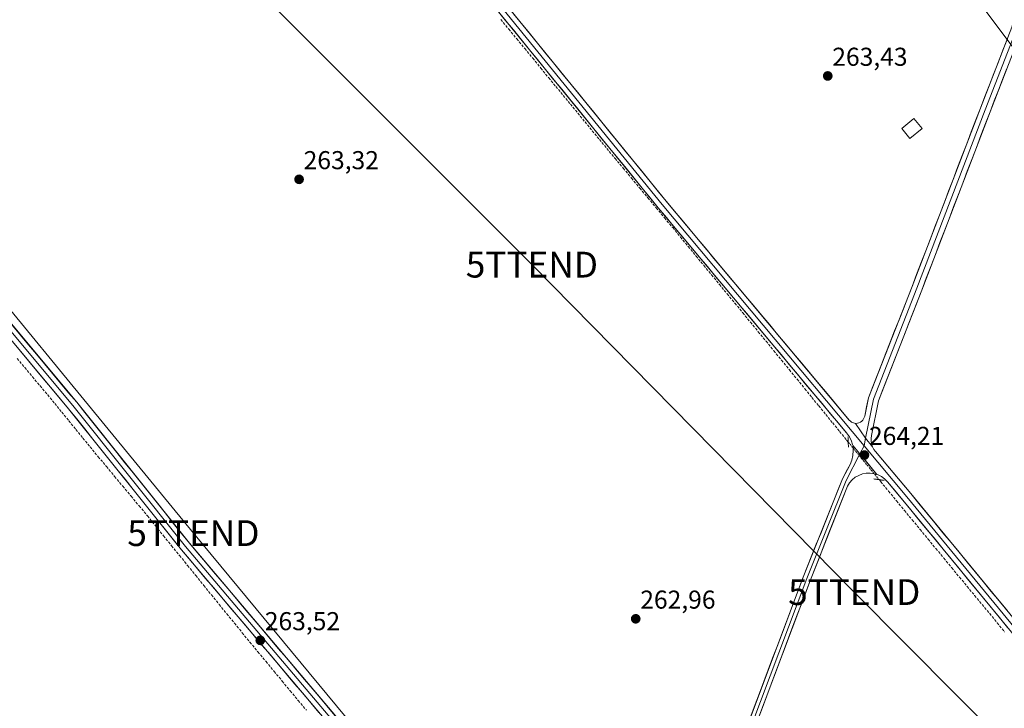
# Model space of a CAD drawing. Units: metres. Extents: x 608343 to 611819, y 4671437 to 4673804.
# Drawn here: x 610827 to 611208, y 4672633 to 4672900 of the extents above; entities that cross this region are included whole.
import ezdxf
from ezdxf.enums import TextEntityAlignment as Align

# ---------------------------------------------------------------- set-up
doc = ezdxf.new("R2010")
doc.units = ezdxf.units.M
doc.header["$MEASUREMENT"] = 0
for name, pattern in [('TRAZO_Y_PUNTO', [1, 0.5, -0.25, 0, -0.25]), ('TRAZOS2', [0.375, 0.25, -0.125]), ('TRAZOSX2', [1.5, 1, -0.5])]:
    doc.linetypes.add(name, pattern=pattern)
doc.layers.get('0').update_dxf_attribs({"lineweight": 5})
for name, color, linetype, lineweight in [('Carátula', 7, 'Continuous', 5), ('Corriente artificial lineal', 5, 'TRAZOSX2', 13), ('Corriente artificial lineal oculto', 135, 'TRAZO_Y_PUNTO', 13), ('Cultivos herbáceos CxS', 92, 'Continuous', 0), ('Edificación ligera', 1, 'Continuous', 0), ('Edificación ligera Cxs', 1, 'Continuous', 0), ('Layer 0', 7, 'Continuous', 0), ('Núcleo urbano CxS', 19, 'Continuous', 0), ('Puente lineal', 2, 'TRAZOS2', 0), ('Punto de cota en terreno', 7, 'Continuous', 0), ('Rótulo de punto de cota en terreno', 19, 'Continuous', 0), ('Tendido', 6, 'Continuous', 0), ('Torre de tendido puntual', 7, 'Continuous', 0)]:
    doc.layers.add(name, color=color, linetype=linetype, lineweight=lineweight)
doc.styles.add('Arial', font='txt', dxfattribs={"height": 0.2})

# ---------------------------------------------------------------- blocks, each defined once
blk = doc.blocks.new('*U157')
at = {"layer": 'Cultivos herbáceos CxS', "color": 92, "linetype": 'Continuous', "lineweight": 0}
blk.add_polyline3d([(610827.4854, 4673373.3877, 263.8793), (611004.8543, 4673164.7139, 262.6925), (611211.4367, 4672889.2651, 263.2557)], dxfattribs=at)
blk = doc.blocks.new('5PATER')
at = {"layer": 'Carátula', "linetype": 'Continuous', "lineweight": 5}
h = blk.add_hatch(color=250, dxfattribs=at)
edge = h.paths.add_edge_path()
edge.add_ellipse((0, 0.01), major_axis=(-1.33, -1.34), ratio=0.999422, start_angle=0, end_angle=360)
blk = doc.blocks.new('5TTEND')
blk.add_text('5TTEND', height=10).set_placement((0, 0), align=Align.MIDDLE_CENTER)

msp = doc.modelspace()

# ---------------------------------------------------------------- linework, layer by layer
at = {"layer": 'Corriente artificial lineal', "color": 5, "linetype": 'TRAZOSX2', "lineweight": 13}
for points in [[(611013, 4672900.1, 263.26), (611016.1, 4672896.33, 263.26), (611019.19, 4672892.56, 263.23), (611022.29, 4672888.79, 263.25), (611025.39, 4672885.02, 263.26), (611028.48, 4672881.25, 263.25), (611031.58, 4672877.48, 263.22), (611034.39, 4672874.06, 263.21), (611037.2, 4672870.64, 263.24), (611040.01, 4672867.21, 263.22), (611042.82, 4672863.79, 263.24), (611045.63, 4672860.37, 263.23), (611048.44, 4672856.94, 263.22), (611051.25, 4672853.52, 263.2), (611054.07, 4672850.1, 263.22), (611057.26, 4672846.26, 263.27), (611060.45, 4672842.42, 263.27), (611063.64, 4672838.59, 263.31), (611066.83, 4672834.75, 263.27), (611070.02, 4672830.91, 263.28), (611073.22, 4672827.08, 263.21), (611076.41, 4672823.24, 263.21), (611079.6, 4672819.41, 263.19), (611082.61, 4672815.74, 263.21), (611085.62, 4672812.08, 263.24), (611088.64, 4672808.42, 263.24), (611091.65, 4672804.76, 263.22), (611094.66, 4672801.1, 263.25), (611097.68, 4672797.44, 263.27), (611100.69, 4672793.78, 263.28), (611103.7, 4672790.12, 263.17), (611106.72, 4672786.46, 263.2), (611109.73, 4672782.78, 263.16), (611112.74, 4672779.09, 263.13), (611115.75, 4672775.4, 263.22), (611118.76, 4672771.71, 263.22), (611121.77, 4672768.03, 263.23), (611124.78, 4672764.34, 263.14), (611127.79, 4672760.65, 263.12), (611130.8, 4672756.96, 263.18), (611133.49, 4672753.66, 263.13), (611136.18, 4672750.35, 263.13), (611138.87, 4672747.04, 263.12), (611141.56, 4672743.73, 263.17), (611144.24, 4672740.43, 263.19), (611146.93, 4672737.12, 263.3), (611147.58, 4672736.34, 263.38)], [(610825.69, 4672768.69, 264), (610828.64, 4672765.17, 263.68), (610831.6, 4672761.64, 263.7), (610834.55, 4672758.11, 263.66), (610837.5, 4672754.58, 263.64), (610840.24, 4672751.23, 263.64), (610842.97, 4672747.88, 263.69), (610845.71, 4672744.53, 263.7), (610848.44, 4672741.18, 263.61), (610851.17, 4672737.82, 263.72), (610853.91, 4672734.47, 263.59), (610857.08, 4672730.66, 263.41), (610860.26, 4672726.84, 263.53), (610863.43, 4672723.02, 263.65), (610866.61, 4672719.2, 263.79), (610869.78, 4672715.39, 263.61), (610872.96, 4672711.57, 263.58), (610876.13, 4672707.75, 263.64), (610879.25, 4672703.9, 263.54), (610882.37, 4672700.04, 263.58), (610885.49, 4672696.18, 263.56), (610888.61, 4672692.33, 263.53), (610891.72, 4672688.47, 263.71), (610894.84, 4672684.62, 263.56), (610897.96, 4672680.76, 263.53), (610900.94, 4672677.1, 263.6), (610903.91, 4672673.44, 263.46), (610906.89, 4672669.78, 263.55), (610909.87, 4672666.12, 263.45), (610912.84, 4672662.46, 263.48), (610915.82, 4672658.8, 263.64), (610918.95, 4672655.03, 263.42), (610922.07, 4672651.26, 263.43), (610925.2, 4672647.49, 263.46), (610928.32, 4672643.72, 263.45), (610931.45, 4672639.95, 263.61), (610934.57, 4672636.18, 263.46), (610937.7, 4672632.41, 263.51)], [(611159.52, 4672721.77, 263.12), (611160.16, 4672720.98, 263.13), (611163.22, 4672717.28, 263.1), (611166.28, 4672713.57, 263.18), (611169.33, 4672709.87, 262.97), (611172.39, 4672706.16, 262.97), (611175.44, 4672702.46, 262.96), (611178.5, 4672698.75, 262.84), (611181.56, 4672695.05, 262.98), (611184.61, 4672691.35, 262.92), (611187.67, 4672687.64, 263.01), (611190.72, 4672683.94, 263.01), (611193.63, 4672680.42, 262.93), (611196.54, 4672676.89, 262.99), (611199.45, 4672673.37, 262.91), (611202.37, 4672669.85, 262.96), (611205.28, 4672666.33, 262.99), (611208.19, 4672662.8, 263)]]:
    msp.add_polyline3d(points, dxfattribs=at)
at = {"layer": 'Corriente artificial lineal oculto', "color": 135, "linetype": 'TRAZO_Y_PUNTO', "lineweight": 13}
msp.add_polyline3d([(611147.58, 4672736.34, 263.38), (611150.56, 4672732.69, 263.98), (611153.55, 4672729.05, 263.88), (611156.53, 4672725.41, 263.41), (611159.52, 4672721.77, 263.12)], dxfattribs=at)
at = {"layer": 'Cultivos herbáceos CxS', "color": 92, "linetype": 'Continuous', "lineweight": 0}
msp.add_polyline3d([(610619.52, 4673578.85, 263.99), (610650.12, 4673559.11, 263.73), (610693.94, 4673523.63, 263.57), (610758.62, 4673461.03, 263.9), (610810.79, 4673398.43, 263.83), (610827.49, 4673373.39, 263.88), (611004.85, 4673164.71, 262.69), (611211.44, 4672889.27, 263.26), (611242.74, 4672849.62, 263.08), (611395.07, 4672695.2, 262.69), (611570.35, 4672478.18, 262.66)], dxfattribs=at)
at = {"layer": 'Edificación ligera', "color": 1, "linetype": 'Continuous', "lineweight": 0}
msp.add_polyline3d([(611176.16, 4672857.83, 263.37), (611171.49, 4672853.95, 263.32), (611168.3, 4672857.77, 263.37), (611172.97, 4672861.66, 263.38), (611176.16, 4672857.83, 263.37)], dxfattribs=at)
at = {"layer": 'Edificación ligera Cxs', "color": 1, "linetype": 'Continuous', "lineweight": 0}
msp.add_polyline3d([(611176.16, 4672857.83, 263.37), (611171.49, 4672853.95, 263.32), (611168.3, 4672857.77, 263.37), (611172.97, 4672861.66, 263.38), (611176.16, 4672857.83, 263.37)], close=True, dxfattribs=at)
at = {"layer": 'Layer 0', "linetype": 'Continuous', "lineweight": 0}
for points in [[(610721.64, 4673266.01), (610721.6, 4673264.48), (610721.8, 4673263.07), (610722.22, 4673261.71), (610722.86, 4673260.44), (610723.7, 4673259.28), (610765.92, 4673210.11), (610933.69, 4673005.83), (611077.08, 4672829.62), (611147.99, 4672744.86), (611148.4, 4672744.44), (611148.89, 4672744.1), (611149.65, 4672743.77), (611150.36, 4672743.56)], [(610718.59, 4673262.37), (610719.41, 4673261.21), (610764.39, 4673208.82), (610932.14, 4673004.56), (611075.54, 4672828.35), (611153.73, 4672734.87)], [(611149.44, 4672734.9), (611149.2, 4672735.42), (611148.81, 4672736.67), (611148.02, 4672738.35), (611146.95, 4672739.87), (611074, 4672827.08), (610930.59, 4673003.3), (610762.86, 4673207.54), (610720.05, 4673257.39), (610719.61, 4673257.83), (610719.09, 4673258.19), (610718.53, 4673258.46), (610717.92, 4673258.63), (610717.3, 4673258.69), (610716.68, 4673258.65), (610716.07, 4673258.51), (610715.19, 4673258.18)], [(610625.53, 4673022.19), (610625.72, 4673021.11), (610625.97, 4673020.1), (610626.38, 4673019.15), (610626.95, 4673018.28), (610627.65, 4673017.52), (610638.3, 4673007.82), (610677.08, 4672959.42), (610720.73, 4672906.51), (610774.31, 4672841.03), (610848.73, 4672751.73), (610892.38, 4672697.16), (610951.91, 4672626.72), (610980.69, 4672590.99), (611042.48, 4672515.32), (611048.98, 4672508.53), (611049.98, 4672507.65), (611051.1, 4672506.95), (611052.38, 4672506.43)], [(610623.87, 4673018.26), (610636.83, 4673006.45), (610675.53, 4672958.16), (610719.19, 4672905.25), (610772.76, 4672839.76), (610847.18, 4672750.46), (610890.83, 4672695.89), (610950.37, 4672625.45), (610979.14, 4672589.73), (611040.99, 4672513.99), (611055.87, 4672498.45)], [(611056.06, 4672493.76), (611055.49, 4672495.13), (611054.16, 4672497.4), (611039.49, 4672512.67), (610977.59, 4672588.47), (610948.82, 4672624.17), (610889.29, 4672694.62), (610845.63, 4672749.2), (610771.22, 4672838.49), (610717.64, 4672903.98), (610673.98, 4672956.9), (610635.37, 4673005.08), (610628.15, 4673011.65), (610627.55, 4673012.12), (610626.87, 4673012.49), (610626.15, 4673012.74), (610625.4, 4673012.88), (610624.64, 4673012.89), (610623.88, 4673012.78), (610623.15, 4673012.56), (610622.46, 4673012.22), (610621.84, 4673011.77), (610621.23, 4673011.26)], [(611150.36, 4672743.56), (611151.18, 4672743.67), (611151.75, 4672743.82), (611152.3, 4672744.07), (611152.79, 4672744.4), (611153.21, 4672744.81), (611153.56, 4672745.29), (611153.82, 4672745.82), (611153.99, 4672746.39), (611155.4, 4672753.48), (611172.33, 4672796.63), (611198.79, 4672865.75), (611210.94, 4672897.11), (611211.35, 4672898.58)], [(611213.12, 4672897.2), (611200.65, 4672865.03), (611174.2, 4672795.91), (611157.33, 4672752.92), (611154.31, 4672737.79)], [(611215.35, 4672894.69), (611214.71, 4672894.48), (611214.14, 4672894.07), (611213.86, 4672893.56), (611202.52, 4672864.32), (611176.06, 4672795.19), (611159.25, 4672752.35), (611156.57, 4672738.85), (611156.43, 4672737.77), (611156.46, 4672736.69), (611156.65, 4672735.62), (611156.94, 4672734.54)], [(611150.36, 4672743.56), (611154.31, 4672737.79), (611156.94, 4672734.54)], [(611150.36, 4672743.56), (611154.31, 4672737.79), (611156.94, 4672734.54)], [(611154.31, 4672737.79), (611153.73, 4672734.87)], [(611052.38, 4672506.43), (611053.62, 4672506.16), (611054.94, 4672506.08), (611056.26, 4672506.23), (611057.53, 4672506.59), (611058.73, 4672507.16), (611059.82, 4672507.92), (611060.76, 4672508.85), (611061.54, 4672509.92), (611066.05, 4672517.39), (611098.05, 4672598.67), (611130.13, 4672684.01), (611145.38, 4672722.13), (611148.27, 4672727.65), (611148.99, 4672729.36), (611149.41, 4672731.17), (611149.52, 4672733.03), (611149.44, 4672734.9)], [(611152.13, 4672731.81), (611146.74, 4672721.5), (611131.53, 4672683.46), (611099.45, 4672598.14), (611068.03, 4672516.45), (611056.97, 4672500.07)], [(611149.44, 4672734.9), (611152.13, 4672731.81), (611158.63, 4672723.8)], [(611149.44, 4672734.9), (611152.13, 4672731.81), (611158.63, 4672723.8)], [(611153.73, 4672734.87), (611152.13, 4672731.81)], [(611153.73, 4672734.87), (611170.26, 4672715.11), (611320.02, 4672533.08), (611472.95, 4672348.4), (611554.97, 4672248.28)], [(611156.94, 4672734.54), (611157.28, 4672733.99), (611157.56, 4672733.5), (611158.13, 4672732.74), (611171.8, 4672716.39), (611321.56, 4672534.35), (611474.49, 4672349.67), (611553.72, 4672252.96)], [(611158.63, 4672723.8), (611157.62, 4672724.08), (611156.11, 4672724.3), (611154.58, 4672724.26), (611153.07, 4672723.97), (611151.64, 4672723.44), (611150.3, 4672722.68), (611149.11, 4672721.72), (611148.1, 4672720.57), (611147.28, 4672719.28), (611132.93, 4672682.92), (611100.85, 4672597.6), (611069.46, 4672515.97), (611063.86, 4672495.88), (611063.62, 4672494.67), (611063.56, 4672493.44), (611063.67, 4672492.22), (611063.97, 4672491.03), (611064.4, 4672489.86)], [(611552.76, 4672247.82), (611471.4, 4672347.13), (611318.47, 4672531.8), (611168.72, 4672713.83), (611162.77, 4672720.95), (611161.69, 4672722.04), (611160.46, 4672722.94), (611159.16, 4672723.6), (611158.63, 4672723.8)]]:
    msp.add_lwpolyline(points, dxfattribs=at)
for points in [[(611209.28, 4672664.53, 263), (611206.16, 4672668.33, 263.01), (611203.04, 4672672.12, 262.99), (611199.92, 4672675.91, 262.97), (611196.8, 4672679.7, 263.07), (611193.68, 4672683.49, 263.05), (611190.56, 4672687.29, 263.01), (611187.44, 4672691.08, 263.01), (611184.32, 4672694.87, 262.95), (611181.2, 4672698.66, 262.97), (611178.08, 4672702.46, 262.99), (611174.96, 4672706.25, 262.99), (611171.84, 4672710.04, 263.07), (611168.72, 4672713.83, 263.11), (611165.75, 4672717.39, 263.11), (611162.77, 4672720.95, 263.14), (611161.69, 4672722.04, 263.16), (611160.46, 4672722.94, 263.16), (611159.16, 4672723.6, 263.19), (611158.63, 4672723.8, 263.21), (611156.46, 4672726.47, 263.52), (611154.3, 4672729.14, 263.85), (611152.13, 4672731.81, 264.07), (611149.44, 4672734.9, 263.72), (611149.2, 4672735.42, 263.66), (611148.81, 4672736.67, 263.58), (611148.02, 4672738.35, 263.47), (611146.95, 4672739.87, 263.34), (611143.77, 4672743.66, 263.23), (611140.6, 4672747.45, 263.2), (611137.43, 4672751.24, 263.19), (611134.26, 4672755.04, 263.18), (611131.09, 4672758.83, 263.27), (611127.92, 4672762.62, 263.18), (611124.74, 4672766.41, 263.22), (611121.57, 4672770.2, 263.3), (611118.4, 4672773.99, 263.28), (611115.23, 4672777.79, 263.25), (611112.06, 4672781.58, 263.18), (611108.89, 4672785.37, 263.2), (611105.72, 4672789.16, 263.24), (611102.54, 4672792.95, 263.3), (611099.37, 4672796.74, 263.29), (611096.2, 4672800.54, 263.32), (611093.03, 4672804.33, 263.25), (611089.86, 4672808.12, 263.26), (611086.69, 4672811.91, 263.28), (611083.51, 4672815.7, 263.24), (611080.34, 4672819.5, 263.24), (611077.17, 4672823.29, 263.23), (611074, 4672827.08, 263.23), (611070.88, 4672830.91, 263.28), (611067.76, 4672834.74, 263.28), (611064.65, 4672838.57, 263.31), (611061.53, 4672842.4, 263.28), (611058.41, 4672846.23, 263.26), (611055.29, 4672850.06, 263.23), (611052.18, 4672853.89, 263.18), (611049.06, 4672857.73, 263.19), (611045.94, 4672861.56, 263.18), (611042.82, 4672865.39, 263.2), (611039.71, 4672869.22, 263.2), (611036.59, 4672873.05, 263.16), (611033.47, 4672876.88, 263.19), (611030.35, 4672880.71, 263.2), (611027.24, 4672884.54, 263.24), (611024.12, 4672888.37, 263.19), (611021, 4672892.2, 263.19), (611017.88, 4672896.03, 263.23), (611014.76, 4672899.87, 263.22), (611011.65, 4672903.7, 263.17)], [(611017.85, 4672902.41, 263.14), (611020.97, 4672898.57, 263.16), (611024.09, 4672894.74, 263.12), (611027.21, 4672890.91, 263.1), (611030.32, 4672887.08, 263.12), (611033.44, 4672883.25, 263.11), (611036.56, 4672879.42, 263.09), (611039.68, 4672875.59, 263.13), (611042.79, 4672871.76, 263.13), (611045.91, 4672867.93, 263.1), (611049.03, 4672864.1, 263.06), (611052.15, 4672860.27, 263.07), (611055.26, 4672856.44, 263.12), (611058.38, 4672852.61, 263.17), (611061.5, 4672848.78, 263.23), (611064.62, 4672844.95, 263.27), (611067.73, 4672841.12, 263.28), (611070.85, 4672837.29, 263.24), (611073.97, 4672833.46, 263.26), (611077.08, 4672829.62, 263.28), (611080.17, 4672825.94, 263.28), (611083.25, 4672822.25, 263.32), (611086.33, 4672818.57, 263.31), (611089.42, 4672814.88, 263.33), (611092.5, 4672811.2, 263.33), (611095.58, 4672807.51, 263.31), (611098.66, 4672803.83, 263.36), (611101.75, 4672800.14, 263.36), (611104.83, 4672796.46, 263.31), (611107.91, 4672792.77, 263.28), (611110.99, 4672789.09, 263.23), (611114.08, 4672785.4, 263.19), (611117.16, 4672781.71, 263.22), (611120.24, 4672778.03, 263.26), (611123.32, 4672774.34, 263.31), (611126.41, 4672770.66, 263.28), (611129.49, 4672766.97, 263.16), (611132.57, 4672763.29, 263.16), (611135.66, 4672759.6, 263.14), (611138.74, 4672755.92, 263.2), (611141.82, 4672752.23, 263.23), (611144.9, 4672748.55, 263.24), (611147.99, 4672744.86, 263.3), (611148.4, 4672744.44, 263.31), (611148.89, 4672744.1, 263.33), (611149.65, 4672743.77, 263.34), (611150.36, 4672743.56, 263.36), (611150.36, 4672743.56, 263.36), (611152.34, 4672740.67, 263.61), (611154.31, 4672737.79, 263.66), (611156.94, 4672734.54, 263.6), (611157.28, 4672733.99, 263.59), (611157.56, 4672733.5, 263.59), (611158.13, 4672732.74, 263.54), (611160.86, 4672729.47, 263.28), (611163.6, 4672726.2, 263.09), (611166.33, 4672722.93, 263.01), (611169.07, 4672719.66, 263.02), (611171.8, 4672716.39, 262.98), (611174.92, 4672712.59, 262.88), (611178.04, 4672708.8, 262.86), (611181.16, 4672705.01, 262.85), (611184.28, 4672701.22, 262.86), (611187.4, 4672697.42, 262.89), (611190.52, 4672693.63, 262.93), (611193.64, 4672689.84, 262.93), (611196.76, 4672686.05, 262.93), (611199.88, 4672682.25, 262.95), (611203, 4672678.46, 262.9), (611206.12, 4672674.67, 262.9), (611209.24, 4672670.88, 262.9)], [(611209, 4672881.03, 263.25), (611207.38, 4672876.85, 263.32), (611205.76, 4672872.67, 263.39), (611204.14, 4672868.49, 263.42), (611202.52, 4672864.32, 263.43), (611200.76, 4672859.71, 263.46), (611198.99, 4672855.1, 263.41), (611197.23, 4672850.49, 263.46), (611195.46, 4672845.88, 263.39), (611193.7, 4672841.27, 263.35), (611191.94, 4672836.66, 263.35), (611190.17, 4672832.06, 263.27), (611188.41, 4672827.45, 263.29), (611186.64, 4672822.84, 263.31), (611184.88, 4672818.23, 263.22), (611183.12, 4672813.62, 263.18), (611181.35, 4672809.01, 263.18), (611179.59, 4672804.41, 263.06), (611177.82, 4672799.8, 263.1), (611176.06, 4672795.19, 263.07), (611174.38, 4672790.91, 263.03), (611172.7, 4672786.62, 263.09), (611171.02, 4672782.34, 263.09), (611169.34, 4672778.05, 263.02), (611167.66, 4672773.77, 263.06), (611165.98, 4672769.49, 263.02), (611164.3, 4672765.2, 263), (611162.62, 4672760.92, 263), (611160.94, 4672756.64, 262.96), (611159.25, 4672752.35, 262.99), (611158.36, 4672747.85, 263.06), (611157.46, 4672743.35, 263.17), (611156.57, 4672738.85, 263.39), (611156.43, 4672737.77, 263.45), (611156.46, 4672736.69, 263.52), (611156.65, 4672735.62, 263.56), (611156.94, 4672734.54, 263.6), (611154.31, 4672737.79, 263.66), (611152.34, 4672740.67, 263.61), (611150.36, 4672743.56, 263.36), (611151.18, 4672743.67, 263.36), (611151.75, 4672743.82, 263.35), (611152.3, 4672744.07, 263.32), (611152.79, 4672744.4, 263.29), (611153.21, 4672744.81, 263.26), (611153.56, 4672745.29, 263.24), (611153.82, 4672745.82, 263.21), (611153.99, 4672746.39, 263.19), (611154.7, 4672749.94, 263.08), (611155.4, 4672753.48, 263.01), (611157.09, 4672757.8, 262.91), (611158.79, 4672762.11, 263.05), (611160.48, 4672766.43, 263.07), (611162.17, 4672770.74, 263.04), (611163.87, 4672775.06, 263.13), (611165.56, 4672779.37, 263.13), (611167.25, 4672783.69, 263.09), (611168.94, 4672788, 263.13), (611170.64, 4672792.32, 263.13), (611172.33, 4672796.63, 263.05), (611174.09, 4672801.24, 263.07), (611175.86, 4672805.85, 263.14), (611177.62, 4672810.46, 263.16), (611179.39, 4672815.07, 263.26), (611181.15, 4672819.67, 263.32), (611182.91, 4672824.28, 263.33), (611184.68, 4672828.89, 263.39), (611186.44, 4672833.5, 263.45), (611188.2, 4672838.11, 263.41), (611189.97, 4672842.71, 263.46), (611191.73, 4672847.32, 263.53), (611193.5, 4672851.93, 263.51), (611195.26, 4672856.54, 263.52), (611197.02, 4672861.15, 263.49), (611198.79, 4672865.75, 263.44), (611200.52, 4672870.23, 263.44), (611202.26, 4672874.71, 263.4), (611204, 4672879.19, 263.34), (611205.73, 4672883.67, 263.3), (611207.47, 4672888.15, 263.27), (611209.21, 4672892.63, 263.26)], [(610823.92, 4672781.5, 263.36), (610827.02, 4672777.78, 263.39), (610830.12, 4672774.06, 263.31), (610833.22, 4672770.33, 263.31), (610836.32, 4672766.61, 263.36), (610839.42, 4672762.89, 263.32), (610842.53, 4672759.17, 263.4), (610845.63, 4672755.45, 263.38), (610848.73, 4672751.73, 263.39), (610851.85, 4672747.83, 263.36), (610854.96, 4672743.93, 263.41), (610858.08, 4672740.04, 263.41), (610861.2, 4672736.14, 263.37), (610864.32, 4672732.24, 263.34), (610867.44, 4672728.34, 263.31), (610870.55, 4672724.45, 263.31), (610873.67, 4672720.55, 263.28), (610876.79, 4672716.65, 263.26), (610879.91, 4672712.75, 263.25), (610883.03, 4672708.86, 263.25), (610886.14, 4672704.96, 263.28), (610889.26, 4672701.06, 263.24), (610892.38, 4672697.16, 263.24), (610895.51, 4672693.46, 263.28), (610898.65, 4672689.75, 263.26), (610901.78, 4672686.04, 263.24), (610904.91, 4672682.33, 263.2), (610908.04, 4672678.63, 263.21), (610911.18, 4672674.92, 263.27), (610914.31, 4672671.21, 263.22), (610917.44, 4672667.5, 263.19), (610920.58, 4672663.8, 263.14), (610923.71, 4672660.09, 263.17), (610926.84, 4672656.38, 263.18), (610929.98, 4672652.67, 263.24), (610933.11, 4672648.97, 263.18), (610936.24, 4672645.26, 263.17), (610939.38, 4672641.55, 263.17), (610942.51, 4672637.84, 263.17), (610945.64, 4672634.14, 263.16), (610948.78, 4672630.43, 263.2)], [(610942.56, 4672631.59, 263.38), (610939.42, 4672635.3, 263.38), (610936.29, 4672639.01, 263.36), (610933.16, 4672642.71, 263.45), (610930.02, 4672646.42, 263.4), (610926.89, 4672650.13, 263.46), (610923.76, 4672653.84, 263.44), (610920.62, 4672657.55, 263.38), (610917.49, 4672661.25, 263.43), (610914.36, 4672664.96, 263.38), (610911.22, 4672668.67, 263.39), (610908.09, 4672672.38, 263.49), (610904.96, 4672676.08, 263.46), (610901.82, 4672679.79, 263.58), (610898.69, 4672683.5, 263.54), (610895.56, 4672687.21, 263.46), (610892.42, 4672690.92, 263.49), (610889.29, 4672694.62, 263.48), (610886.17, 4672698.52, 263.48), (610883.05, 4672702.42, 263.56), (610879.93, 4672706.32, 263.49), (610876.81, 4672710.22, 263.55), (610873.7, 4672714.11, 263.57), (610870.58, 4672718.01, 263.49), (610867.46, 4672721.91, 263.56), (610864.34, 4672725.81, 263.53), (610861.22, 4672729.71, 263.51), (610858.1, 4672733.61, 263.59), (610854.98, 4672737.5, 263.59), (610851.87, 4672741.4, 263.6), (610848.75, 4672745.3, 263.58), (610845.63, 4672749.2, 263.55), (610842.53, 4672752.92, 263.56), (610839.43, 4672756.64, 263.59), (610836.33, 4672760.36, 263.62), (610833.23, 4672764.08, 263.63), (610830.13, 4672767.8, 263.6), (610827.03, 4672771.52, 263.66), (610823.93, 4672775.24, 263.56)], [(611109.87, 4672630.11, 262.76), (611111.56, 4672634.6, 262.76), (611113.25, 4672639.09, 262.79), (611114.93, 4672643.58, 262.84), (611116.62, 4672648.07, 262.82), (611118.31, 4672652.57, 262.84), (611120, 4672657.06, 262.89), (611121.69, 4672661.55, 262.83), (611123.38, 4672666.04, 262.86), (611125.07, 4672670.53, 262.91), (611126.76, 4672675.02, 262.91), (611128.44, 4672679.51, 262.92), (611130.13, 4672684.01, 262.94), (611131.83, 4672688.24, 262.91), (611133.52, 4672692.48, 262.9), (611135.22, 4672696.71, 262.95), (611136.91, 4672700.95, 262.92), (611138.6, 4672705.18, 262.93), (611140.3, 4672709.42, 262.96), (611141.99, 4672713.65, 262.99), (611143.69, 4672717.89, 263.06), (611145.38, 4672722.13, 263.25), (611146.82, 4672724.89, 263.48), (611148.27, 4672727.65, 263.71), (611148.99, 4672729.36, 263.8), (611149.41, 4672731.17, 263.79), (611149.52, 4672733.03, 263.77), (611149.44, 4672734.9, 263.72), (611152.13, 4672731.81, 264.07), (611154.3, 4672729.14, 263.85), (611156.46, 4672726.47, 263.52), (611158.63, 4672723.8, 263.21), (611158.63, 4672723.8, 263.21), (611157.62, 4672724.08, 263.25), (611156.11, 4672724.3, 263.3), (611154.58, 4672724.26, 263.3), (611153.07, 4672723.97, 263.26), (611151.64, 4672723.44, 263.18), (611150.3, 4672722.68, 263.18), (611149.11, 4672721.72, 263.16), (611148.1, 4672720.57, 263.14), (611147.28, 4672719.28, 263.11), (611145.48, 4672714.73, 262.97), (611143.69, 4672710.19, 262.9), (611141.9, 4672705.65, 262.95), (611140.1, 4672701.1, 262.94), (611138.31, 4672696.56, 262.91), (611136.52, 4672692.01, 262.91), (611134.72, 4672687.47, 262.85), (611132.93, 4672682.92, 262.87), (611131.24, 4672678.43, 262.86), (611129.55, 4672673.94, 262.84), (611127.86, 4672669.45, 262.86), (611126.18, 4672664.96, 262.86), (611124.49, 4672660.47, 262.83), (611122.8, 4672655.98, 262.83), (611121.11, 4672651.49, 262.83), (611119.42, 4672647, 262.79), (611117.74, 4672642.51, 262.77), (611116.05, 4672638.02, 262.75), (611114.36, 4672633.53, 262.73), (611112.67, 4672629.04, 262.73)]]:
    msp.add_polyline3d(points, dxfattribs=at)
at = {"layer": 'Núcleo urbano CxS', "color": 19, "linetype": 'Continuous', "lineweight": 0}
for points in [[(610619.52, 4673578.85, 263.99), (610650.12, 4673559.11, 263.73), (610693.94, 4673523.63, 263.57), (610758.62, 4673461.03, 263.9), (610810.79, 4673398.43, 263.83), (610827.49, 4673373.39, 263.88), (611004.85, 4673164.71, 262.69), (611211.44, 4672889.27, 263.26), (611242.74, 4672849.62, 263.08), (611395.07, 4672695.2, 262.69), (611570.35, 4672478.18, 262.66)], [(611211.44, 4672889.27, 263.26), (611004.85, 4673164.71, 262.69), (610827.49, 4673373.39, 263.88)]]:
    msp.add_polyline3d(points, dxfattribs=at)
at = {"layer": 'Puente lineal', "color": 2, "linetype": 'TRAZOS2', "lineweight": 0}
for points in [[(611147.66, 4672734.34, 263.36), (611147.49, 4672738.33, 263.41)], [(611161.5, 4672721.49, 263.17), (611157.54, 4672722.04, 263.1)]]:
    msp.add_polyline3d(points, dxfattribs=at)
at = {"layer": 'Tendido', "color": 6, "linetype": 'Continuous', "lineweight": 0}
for points in [[(610517.74, 4673692.52, 269.56), (610548.3, 4673593.95, 263.6), (610567.11, 4673485.74, 263.82), (610605.92, 4673330.77, 263.44), (610638.56, 4673195.74, 263.38), (610762, 4673070.13, 263.29), (610899.11, 4672931.2, 263.3), (611025.06, 4672805.08, 263.23), (611149.91, 4672678.21, 262.72), (611288.98, 4672538.11, 262.49), (611419.62, 4672406.56, 262.63), (611550.74, 4672273.78, 262.57), (611671.9, 4672151.09, 262.44), (611810.68, 4672009.9, 262.45)], [(610570.76, 4673584.18, 263.74), (610615, 4673487.25, 263.55), (610725.6, 4673374.8, 263.41), (610712.9, 4673280.61, 263.77), (610677.14, 4673177.87, 262.96), (610622.1, 4673033.09, 263.61), (610700.84, 4672936.15, 263.39), (610776.47, 4672844.14, 263.38), (610893.94, 4672701.06, 263.06), (610980.52, 4672596.49, 262.86), (611067.09, 4672491.72, 262.49), (611181.6, 4672351.81, 262.48), (611270.5, 4672244.49, 262.6), (611274.13, 4672101.02, 262.77), (611209.79, 4671931.69, 262.76), (611303.46, 4671841.03, 262.84), (611358.76, 4671813.52, 262.93), (611396.33, 4671794.34, 262.92)]]:
    msp.add_polyline3d(points, dxfattribs=at)

# ---------------------------------------------------------------- block references
at = {"layer": 'Cultivos herbáceos CxS', "color": 92, "linetype": 'Continuous', "lineweight": 0}
msp.add_blockref('*U157', (0, 0), dxfattribs=at)
at = {"layer": 'Punto de cota en terreno', "linetype": 'Continuous', "lineweight": 0}
for p in [(611139.65, 4672878.18, 263.43), (610934.89, 4672838.12, 263.32), (611153.86, 4672731.28, 264.21), (611065.27, 4672667.84, 262.96), (610919.85, 4672659.49, 263.52)]:
    msp.add_blockref('5PATER', p, dxfattribs=at)
at = {"layer": 'Torre de tendido puntual', "linetype": 'Continuous', "lineweight": 0}
for p in [(611025.06, 4672805.08, 263.23), (610893.94, 4672701.06, 263.06), (611149.91, 4672678.21, 262.72)]:
    msp.add_blockref('5TTEND', p, dxfattribs=at)

# ---------------------------------------------------------------- texts
at = {"layer": 'Rótulo de punto de cota en terreno', "color": 19, "linetype": 'Continuous', "lineweight": 0, "style": 'Arial'}
for s, p in [('263,43', (611141.41, 4672879.94)), ('263,32', (610936.65, 4672839.88)), ('264,21', (611155.62, 4672733.04)), ('262,96', (611067.03, 4672669.6)), ('263,52', (610921.61, 4672661.25))]:
    msp.add_text(s, height=7, dxfattribs=at).set_placement(p, align=Align.BOTTOM_LEFT)

doc.saveas('drawing.dxf')
